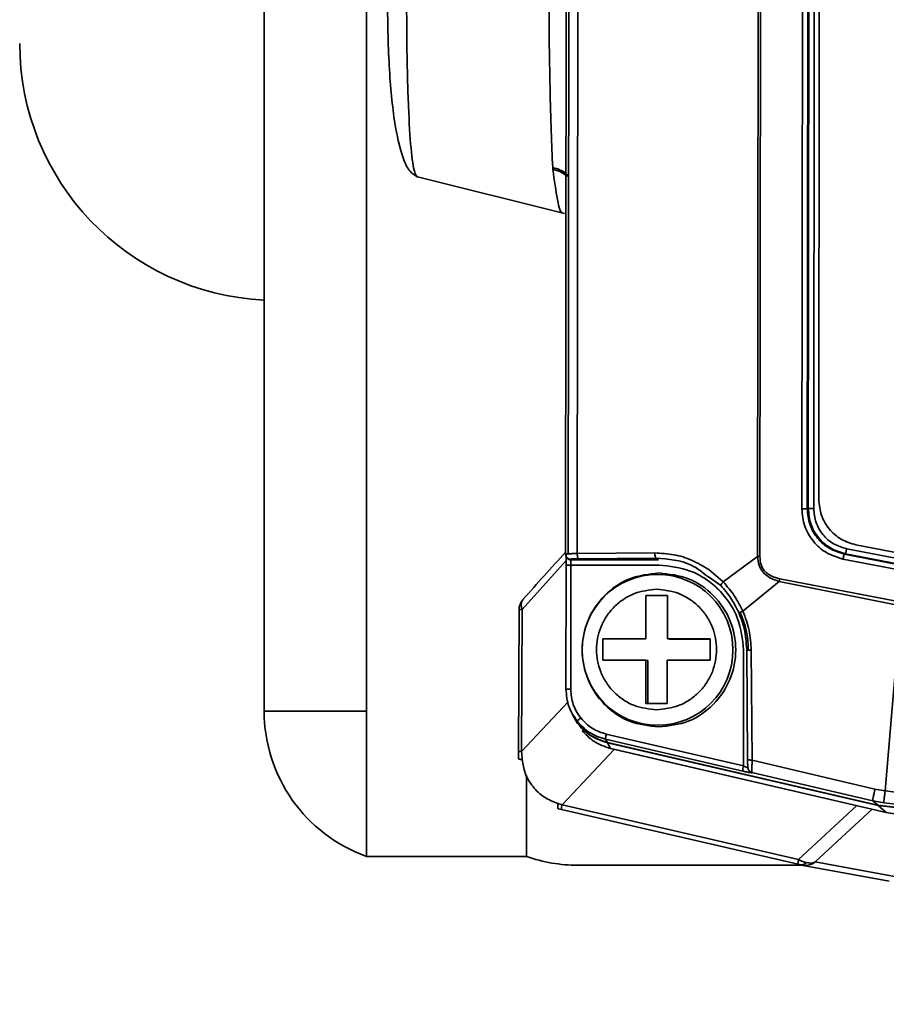
# Model space of a CAD drawing. Units: millimetres. Extents: x 1167205 to 2857013, y -2941222 to 629824.
# Drawn here: x 1198050 to 1198067, y 578312 to 578331 of the extents above; entities that cross this region are included whole.
import ezdxf

# ---------------------------------------------------------------- set-up
doc = ezdxf.new("R2010")
doc.units = ezdxf.units.MM
doc.header["$LTSCALE"] = 3000
doc.layers.get('DefPoints').update_dxf_attribs({"color": 146})
doc.styles.add('XR-A-PLAN(EQUIP)$0$ARIAL', font='arial.ttf')
doc.dimstyles.new('XR-A-PLAN(EQUIP)$0$200_화살지시선$0', dxfattribs={"dimscale": 100, "dimtxt": 5, "dimasz": 2, "dimexe": 2, "dimexo": 1, "dimgap": 1, "dimtad": 1, "dimdec": 0, "dimdsep": 46, "dimtxsty": 'XR-A-PLAN(EQUIP)$0$ARIAL', "dimcen": 1, "dimclrd": 6, "dimclre": 6, "dimclrt": 3, "dimadec": 0, "dimazin": 0, "dimtfac": 1, "dimtdec": 0, "dimtix": 1, "dimtmove": 2, "dimatfit": 3, "dimfxl": 1, "dimtolj": 1, "dimtzin": 0, "dimlwd": -1, "dimlwe": -1, "dimarcsym": 0})

# ---------------------------------------------------------------- blocks, each defined once
blk = doc.blocks.new('14-b')
at = {"color": 7, "linetype": 'Continuous', "lineweight": 35}
for p, q in [((38721.67, 47088.718), (38723.36, 47088.409)), ((38723.592, 47088.477), (38721.916, 47088.783)), ((38723.619, 47088.472), (38723.552, 47088.479)), ((38723.606, 47088.474), (38723.592, 47088.477)), ((38727.986, 47088.472), (38723.613, 47088.472)), ((38728.302, 47087.388), (38723.695, 47088.454)), ((38723.36, 47088.409), (38722.249, 47087.381)), ((38728.292, 47087.297), (38723.684, 47088.363)), ((38732.103, 47088.301), (38728.983, 47088.301)), ((38728.983, 47086.727), (38728.983, 47088.301)), ((38732.103, 47085.472), (38732.103, 47088.301)), ((38721.979, 47087.444), (38721.644, 47087.501)), ((38721.459, 47087.388), (38722.131, 47087.311)), ((38722.138, 47087.305), (38721.466, 47087.382)), ((38721.795, 47087.286), (38722.019, 47087.26)), ((38727.345, 47086.202), (38721.978, 47087.444)), ((38722.131, 47087.311), (38721.979, 47087.444)), ((38721.979, 47087.444), (38727.346, 47086.201)), ((38727.407, 47086.09), (38722.131, 47087.311)), ((38722.238, 47087.217), (38722.138, 47087.305)), ((38722.138, 47087.305), (38727.41, 47086.084)), ((38728.373, 47087.272), (38728.292, 47087.297)), ((38728.369, 47087.373), (38728.302, 47087.388)), ((38722.019, 47087.26), (38722.238, 47087.217)), ((38724.593, 47086.667), (38722.238, 47087.217)), ((38721.998, 47087.027), (38721.693, 47083.419)), ((38721.998, 47087.027), (38721.793, 47087.051)), ((38721.998, 47087.027), (38722.196, 47086.989)), ((38724.587, 47086.427), (38722.196, 47086.989)), ((38724.589, 47086.672), (38724.593, 47086.667)), ((38724.65, 47086.631), (38724.646, 47086.636)), ((38724.758, 47086.54), (38724.756, 47084.281)), ((38724.758, 47086.54), (38727.43, 47085.922)), ((38727.445, 47086.02), (38724.773, 47086.639)), ((38724.605, 47084.287), (38724.587, 47086.427)), ((38724.695, 47084.269), (38724.678, 47086.407)), ((38729.078, 47086.299), (38729.07, 47086.414)), ((38729.141, 47086.399), (38729.141, 47086.265)), ((38727.346, 47086.201), (38727.407, 47086.09)), ((38729.08, 47086.255), (38729.07, 47083.491)), ((38729.08, 47086.255), (38729.078, 47086.299)), ((38729.131, 47083.492), (38729.142, 47086.264)), ((38727.41, 47086.084), (38727.445, 47086.02)), ((38728.056, 47085.596), (38727.993, 47085.711)), ((38728.094, 47085.527), (38728.058, 47085.593)), ((38732.103, 47085.472), (38734.097, 47085.472)), ((38732.103, 47085.472), (38732.103, 47041.472)), ((38734.097, 47085.472), (38734.097, 47041.472)), ((38726.242, 47084.482), (38726.243, 47085.322)), ((38726.243, 47085.322), (38726.662, 47085.322)), ((38726.622, 47084.489), (38726.623, 47085.322)), ((38726.662, 47085.322), (38726.661, 47084.482)), ((38728.123, 47085.046), (38728.121, 47082.628)), ((38728.213, 47082.629), (38728.216, 47085.047)), ((38725.404, 47084.482), (38726.242, 47084.482)), ((38725.404, 47084.062), (38725.404, 47084.482)), ((38726.622, 47084.489), (38726.661, 47084.482)), ((38726.661, 47084.482), (38727.498, 47084.482)), ((38727.498, 47084.482), (38727.498, 47084.062)), ((38724.664, 47084.279), (38724.664, 47084.28)), ((38726.202, 47084.069), (38725.404, 47084.069)), ((38726.241, 47084.062), (38725.404, 47084.062)), ((38726.241, 47084.062), (38726.202, 47084.069)), ((38726.24, 47083.222), (38726.241, 47084.062)), ((38726.66, 47084.062), (38726.659, 47083.222)), ((38727.498, 47084.062), (38726.66, 47084.062)), ((38724.059, 47082.946), (38724.769, 47083.527)), ((38729.122, 47083.44), (38729.127, 47083.457)), ((38724.049, 47082.894), (38721.682, 47083.353)), ((38721.693, 47083.419), (38724.059, 47082.946)), ((38729.051, 47083.296), (38729.057, 47083.304)), ((38726.659, 47083.222), (38726.24, 47083.222)), ((38724.059, 47082.946), (38724.049, 47082.894)), ((38724.485, 47082.461), (38725.152, 47082.957)), ((38725.152, 47082.957), (38725.434, 47082.716)), ((38725.442, 47082.86), (38725.2, 47083.027)), ((38722.819, 47082.51), (38721.517, 47082.763)), ((38722.747, 47082.31), (38721.454, 47082.562)), ((38721.481, 47082.658), (38722.773, 47082.406)), ((38721.491, 47082.667), (38722.793, 47082.413)), ((38726.402, 47082.628), (38728.121, 47082.628)), ((38726.41, 47082.526), (38726.462, 47082.493)), ((38728.119, 47082.526), (38726.41, 47082.526)), ((38727.973, 47082.505), (38726.462, 47082.493)), ((38728.126, 47082.514), (38728.119, 47082.526)), ((38722.566, 47082.235), (38721.463, 47082.45)), ((38722.773, 47082.406), (38722.793, 47082.413)), ((38724.438, 47082.46), (38724.391, 47040.468)), ((38724.485, 47082.461), (38724.438, 47082.46)), ((38724.439, 47040.468), (38724.485, 47082.461)), ((38726.486, 47082.392), (38727.996, 47082.404)), ((38727.996, 47082.404), (38727.965, 47054.135)), ((38728.145, 47055.532), (38728.175, 47082.408)), ((38728.195, 47055.318), (38728.225, 47082.418)), ((38728.211, 47082.466), (38728.204, 47082.477)), ((38723.343, 47040.472), (38723.389, 47081.528)), ((38723.496, 47081.526), (38723.45, 47040.471)), ((38723.515, 47081.533), (38723.469, 47040.469)), ((38723.515, 47081.533), (38723.496, 47081.526)), ((38723.576, 47040.468), (38723.621, 47081.532)), ((38723.234, 47030.372), (38723.291, 47081.352)), ((38731.109, 47075.066), (38728.246, 47075.784)), ((38728.473, 47074.925), (38728.475, 47074.889))]:
    blk.add_line(p, q, dxfattribs=at)
at = {"color": 8, "linetype": 'Continuous', "lineweight": 35}
for p, q in [((38722.549, 47087.312), (38723.684, 47088.363)), ((38721.978, 47087.444), (38721.979, 47087.444)), ((38727.275, 47086.218), (38728.292, 47087.297)), ((38727.346, 47086.201), (38727.345, 47086.202)), ((38728.173, 47085.293), (38729.08, 47086.255)), ((38729.07, 47083.491), (38728.213, 47082.54))]:
    blk.add_line(p, q, dxfattribs=at)
at = {"color": 7, "linetype": 'Continuous', "lineweight": 35}
blk.add_circle((38726.432, 47084.279), 1.469, dxfattribs=at)
for centre, radius, start, end in [((38723.552, 47088.18), 0.299, 90.0265, 130.0551), ((38727.985, 47085.489), 2.984, 70.475, 89.9955), ((38731.097, 47085.475), 2.999, 359.9514, 70.4125), ((38728.016, 47087.374), 0.287, 344.3537, 2.8964), ((38724.57, 47086.57), 0.0998, 359.9123, 37.3957), ((38724.416, 47086.643), 0.358, 343.3209, 359.3689), ((38728.147, 47086.538), 1.492, 269.083, 272.6216), ((38726.418, 47084.277), 1.754, 179.9177, 204.7928), ((38728.145, 47084.092), 1.465, 269.05, 272.6546), ((38728.125, 47082.415), 0.0999, 359.8226, 30.5063), ((38733.859, 47072.472), 5, 0, 87.2794)]:
    blk.add_arc(centre, radius, start, end, dxfattribs=at)
at = {"color": 8, "linetype": 'Continuous', "lineweight": 35}
for centre, radius, start, end in [((38724.566, 47086.574), 0.101, 37.6745, 76.6602), ((38724.573, 47086.574), 0.0947, 36.3081, 77.9165), ((38729.091, 47086.399), 0.144, 265.6458, 290.5368), ((38728.119, 47082.427), 0.0994, 30.499, 90.0541), ((38728.125, 47082.414), 0.101, 30.972, 89.5812)]:
    blk.add_arc(centre, radius, start, end, dxfattribs=at)
at = {"color": 7, "linetype": 'Continuous', "lineweight": 35}
for points, knots in [([(38723.53, 47088.422), (38723.497, 47088.427), (38723.427, 47088.439), (38723.383, 47088.42), (38723.36, 47088.409)], [0, 0, 0, 0, 0.472499, 1, 1, 1, 1]), ([(38723.53, 47088.422), (38723.55, 47088.438), (38723.591, 47088.469), (38723.631, 47088.466), (38723.651, 47088.465)], [0, 0, 0, 0, 0.5000576, 1, 1, 1, 1]), ([(38723.651, 47088.465), (38723.647, 47088.466), (38723.638, 47088.468), (38723.625, 47088.471), (38723.622, 47088.471), (38723.619, 47088.472)], [0, 0, 0, 0, 0.234503, 0.470498, 1, 1, 1, 1]), ([(38723.695, 47088.454), (38723.687, 47088.456), (38723.671, 47088.46), (38723.657, 47088.463), (38723.651, 47088.465)], [0, 0, 0, 0, 0.517422, 1, 1, 1, 1]), ([(38723.684, 47088.363), (38723.687, 47088.376), (38723.691, 47088.403), (38723.695, 47088.432), (38723.697, 47088.451), (38723.695, 47088.453), (38723.695, 47088.454)], [0, 0, 0, 0, 0.2500155, 0.5000106, 0.7500344, 1, 1, 1, 1]), ([(38723.684, 47088.363), (38723.657, 47088.376), (38723.604, 47088.402), (38723.554, 47088.415), (38723.53, 47088.422)], [0, 0, 0, 0, 0.513555, 1, 1, 1, 1]), ([(38728.373, 47087.272), (38728.374, 47087.287), (38728.377, 47087.316), (38728.378, 47087.347), (38728.375, 47087.368), (38728.371, 47087.371), (38728.369, 47087.373)], [0, 0, 0, 0, 0.247278, 0.499958, 0.752677, 1, 1, 1, 1]), ([(38722.019, 47087.26), (38722.02, 47087.255), (38722.022, 47087.245), (38722.018, 47087.193), (38722.01, 47087.118), (38722.002, 47087.057), (38721.998, 47087.027)], [0, 0, 0, 0, 0.243341, 0.49993, 0.756675, 1, 1, 1, 1]), ([(38722.196, 47086.989), (38722.202, 47087.018), (38722.216, 47087.079), (38722.23, 47087.152), (38722.239, 47087.203), (38722.239, 47087.213), (38722.238, 47087.217)], [0, 0, 0, 0, 0.243307, 0.499952, 0.75667, 1, 1, 1, 1]), ([(38729.07, 47086.414), (38729.055, 47086.505), (38729.024, 47086.696), (38728.867, 47086.95), (38728.649, 47087.162), (38728.463, 47087.236), (38728.373, 47087.272)], [0, 0, 0, 0, 0.235366, 0.491831, 0.75274, 1, 1, 1, 1]), ([(38724.593, 47086.667), (38724.594, 47086.662), (38724.596, 47086.652), (38724.596, 47086.597), (38724.592, 47086.521), (38724.589, 47086.459), (38724.587, 47086.427)], [0, 0, 0, 0, 0.2539529, 0.5022245, 0.7498411, 1, 1, 1, 1]), ([(38724.773, 47086.639), (38724.748, 47086.644), (38724.697, 47086.656), (38724.636, 47086.668), (38724.601, 47086.673), (38724.589, 47086.674), (38724.589, 47086.673), (38724.589, 47086.672)], [0, 0, 0, 0, 0.250402, 0.507972, 0.756691, 0.876511, 1, 1, 1, 1]), ([(38724.666, 47086.575), (38724.666, 47086.575), (38724.667, 47086.576), (38724.673, 47086.574), (38724.689, 47086.57), (38724.719, 47086.558), (38724.744, 47086.546), (38724.758, 47086.54)], [0, 0, 0, 0, 0.131372, 0.253278, 0.469136, 0.711872, 1, 1, 1, 1]), ([(38724.67, 47086.57), (38724.671, 47086.567), (38724.673, 47086.56), (38724.675, 47086.523), (38724.677, 47086.472), (38724.678, 47086.428), (38724.678, 47086.407)], [0, 0, 0, 0, 0.243378, 0.495261, 0.749643, 1, 1, 1, 1]), ([(38724.678, 47086.407), (38724.677, 47086.409), (38724.676, 47086.415), (38724.655, 47086.421), (38724.624, 47086.426), (38724.599, 47086.427), (38724.587, 47086.427)], [0, 0, 0, 0, 0.240738, 0.499954, 0.759189, 1, 1, 1, 1]), ([(38729.141, 47086.399), (38729.141, 47086.4), (38729.142, 47086.403), (38729.129, 47086.407), (38729.105, 47086.411), (38729.081, 47086.413), (38729.07, 47086.414)], [0, 0, 0, 0, 0.2475235, 0.499975, 0.7524468, 1, 1, 1, 1]), ([(38727.901, 47085.85), (38727.829, 47085.927), (38727.675, 47086.092), (38727.461, 47086.163), (38727.346, 47086.201)], [0, 0, 0, 0, 0.464451, 1, 1, 1, 1]), ([(38727.407, 47086.09), (38727.512, 47086.053), (38727.722, 47085.981), (38727.944, 47085.792), (38728.018, 47085.642), (38728.043, 47085.591)], [0, 0, 0, 0, 0.399597, 0.7989237, 1, 1, 1, 1]), ([(38727.41, 47086.084), (38727.521, 47086.045), (38727.731, 47085.972), (38727.949, 47085.781), (38728.022, 47085.637), (38728.047, 47085.586)], [0, 0, 0, 0, 0.422268, 0.79875, 1, 1, 1, 1]), ([(38727.445, 47086.02), (38727.445, 47086.018), (38727.446, 47086.014), (38727.444, 47085.991), (38727.438, 47085.959), (38727.432, 47085.934), (38727.43, 47085.922)], [0, 0, 0, 0, 0.250057, 0.500033, 0.75015, 1, 1, 1, 1]), ([(38727.445, 47086.02), (38727.554, 47085.984), (38727.769, 47085.914), (38727.924, 47085.75), (38728, 47085.669)], [0, 0, 0, 0, 0.509418, 1, 1, 1, 1]), ([(38726.402, 47082.781), (38726.207, 47082.804), (38725.815, 47082.849), (38725.318, 47083.195), (38724.986, 47083.691), (38724.87, 47084.281), (38724.987, 47084.87), (38725.32, 47085.366), (38725.819, 47085.713), (38726.21, 47085.758), (38726.406, 47085.781)], [0, 0, 0, 0, 0.124989, 0.249995, 0.375, 0.500005, 0.625005, 0.750009, 0.875014, 1, 1, 1, 1]), ([(38726.406, 47085.781), (38726.602, 47085.758), (38726.993, 47085.713), (38727.49, 47085.366), (38727.822, 47084.87), (38727.939, 47084.281), (38727.821, 47083.691), (38727.488, 47083.195), (38726.99, 47082.849), (38726.598, 47082.804), (38726.402, 47082.781)], [0, 0, 0, 0, 0.125007, 0.250008, 0.375007, 0.499999, 0.624999, 0.749996, 0.874996, 1, 1, 1, 1]), ([(38727.43, 47085.922), (38727.526, 47085.89), (38727.72, 47085.827), (38727.859, 47085.679), (38727.929, 47085.605)], [0, 0, 0, 0, 0.500091, 1, 1, 1, 1]), ([(38728, 47085.669), (38727.999, 47085.667), (38727.997, 47085.663), (38727.979, 47085.646), (38727.954, 47085.626), (38727.937, 47085.612), (38727.929, 47085.605)], [0, 0, 0, 0, 0.271048, 0.562079, 0.789167, 1, 1, 1, 1]), ([(38727.929, 47085.605), (38727.985, 47085.52), (38728.097, 47085.35), (38728.115, 47085.147), (38728.123, 47085.046)], [0, 0, 0, 0, 0.499915, 1, 1, 1, 1]), ([(38728, 47085.669), (38728.061, 47085.576), (38728.186, 47085.388), (38728.205, 47085.162), (38728.216, 47085.047)], [0, 0, 0, 0, 0.490756, 1, 1, 1, 1]), ([(38726.45, 47083.1), (38726.303, 47083.116), (38726.076, 47083.14), (38725.803, 47083.286), (38725.618, 47083.438), (38725.466, 47083.624), (38725.325, 47083.897), (38725.253, 47084.272), (38725.326, 47084.647), (38725.467, 47084.921), (38725.62, 47085.107), (38725.806, 47085.259), (38726.078, 47085.405), (38726.305, 47085.429), (38726.452, 47085.445)], [0, 0, 0, 0, 0.1197206, 0.1849276, 0.2499953, 0.3152192, 0.3802784, 0.4999967, 0.6197226, 0.6849355, 0.7499874, 0.8152123, 0.8802643, 1, 1, 1, 1]), ([(38726.452, 47085.445), (38726.599, 47085.429), (38726.826, 47085.405), (38727.099, 47085.259), (38727.284, 47085.107), (38727.436, 47084.921), (38727.577, 47084.647), (38727.648, 47084.272), (38727.576, 47083.897), (38727.434, 47083.624), (38727.282, 47083.437), (38727.096, 47083.286), (38726.824, 47083.14), (38726.597, 47083.116), (38726.45, 47083.1)], [0, 0, 0, 0, 0.119721, 0.184927, 0.249995, 0.315213, 0.380272, 0.499998, 0.619716, 0.684929, 0.749988, 0.815212, 0.880265, 1, 1, 1, 1]), ([(38724.769, 47083.527), (38724.722, 47083.65), (38724.628, 47083.896), (38724.613, 47084.157), (38724.605, 47084.287)], [0, 0, 0, 0, 0.499113, 1, 1, 1, 1]), ([(38724.695, 47084.269), (38724.695, 47084.271), (38724.693, 47084.276), (38724.673, 47084.282), (38724.642, 47084.286), (38724.617, 47084.287), (38724.605, 47084.287)], [0, 0, 0, 0, 0.240822, 0.500035, 0.759384, 1, 1, 1, 1]), ([(38724.851, 47083.55), (38724.81, 47083.655), (38724.72, 47083.888), (38724.704, 47084.134), (38724.695, 47084.269)], [0, 0, 0, 0, 0.453933, 1, 1, 1, 1]), ([(38724.756, 47084.281), (38724.778, 47084.073), (38724.812, 47083.752), (38725.016, 47083.367), (38725.229, 47083.104), (38725.491, 47082.89), (38725.875, 47082.684), (38726.195, 47082.65), (38726.402, 47082.628)], [0, 0, 0, 0, 0.239443, 0.369628, 0.500005, 0.630156, 0.760549, 1, 1, 1, 1]), ([(38724.769, 47083.527), (38724.78, 47083.531), (38724.801, 47083.54), (38724.828, 47083.549), (38724.847, 47083.553), (38724.849, 47083.551), (38724.851, 47083.55)], [0, 0, 0, 0, 0.241973, 0.499952, 0.758343, 1, 1, 1, 1]), ([(38725.152, 47082.957), (38725.076, 47083.044), (38724.925, 47083.217), (38724.821, 47083.424), (38724.769, 47083.527)], [0, 0, 0, 0, 0.5014899, 1, 1, 1, 1]), ([(38725.2, 47083.027), (38725.131, 47083.106), (38724.992, 47083.265), (38724.898, 47083.455), (38724.851, 47083.55)], [0, 0, 0, 0, 0.497171, 1, 1, 1, 1]), ([(38729.13, 47083.504), (38729.13, 47083.502), (38729.128, 47083.497), (38729.089, 47083.493), (38729.07, 47083.491)], [0, 0, 0, 0, 0.500096, 1, 1, 1, 1]), ([(38729.082, 47083.353), (38729.086, 47083.375), (38729.094, 47083.417), (38729.077, 47083.466), (38729.07, 47083.491)], [0, 0, 0, 0, 0.512164, 1, 1, 1, 1]), ([(38729.082, 47083.353), (38729.097, 47083.377), (38729.127, 47083.423), (38729.129, 47083.477), (38729.13, 47083.504)], [0, 0, 0, 0, 0.501824, 1, 1, 1, 1]), ([(38729.128, 47083.498), (38729.129, 47083.498), (38729.129, 47083.498), (38729.13, 47083.501), (38729.13, 47083.503), (38729.13, 47083.504)], [0, 0, 0, 0, 0.575656, 0.803304, 1, 1, 1, 1]), ([(38729.129, 47083.465), (38729.129, 47083.471), (38729.131, 47083.483), (38729.131, 47083.496), (38729.131, 47083.502)], [0, 0, 0, 0, 0.5779119, 1, 1, 1, 1]), ([(38728.225, 47082.379), (38728.502, 47082.683), (38728.78, 47082.988), (38729.051, 47083.296), (38729.053, 47083.298)], [0, 0, 0, 0, 0.9951603, 1, 1, 1, 1]), ([(38729.04, 47083.286), (38729.048, 47083.294), (38729.066, 47083.31), (38729.077, 47083.338), (38729.082, 47083.353)], [0, 0, 0, 0, 0.473954, 1, 1, 1, 1]), ([(38729.067, 47083.32), (38729.08, 47083.336), (38729.102, 47083.364), (38729.111, 47083.4), (38729.114, 47083.415)], [0, 0, 0, 0, 0.5824448, 1, 1, 1, 1]), ([(38724.049, 47082.894), (38724.108, 47082.879), (38724.215, 47082.853), (38724.327, 47082.771), (38724.386, 47082.69), (38724.429, 47082.595), (38724.434, 47082.515), (38724.438, 47082.46)], [0, 0, 0, 0, 0.279955, 0.516898, 0.629996, 0.745427, 1, 1, 1, 1]), ([(38724.059, 47082.946), (38724.122, 47082.927), (38724.24, 47082.89), (38724.38, 47082.778), (38724.464, 47082.629), (38724.478, 47082.519), (38724.485, 47082.461)], [0, 0, 0, 0, 0.283556, 0.525975, 0.748825, 1, 1, 1, 1]), ([(38725.2, 47083.027), (38725.201, 47083.025), (38725.202, 47083.021), (38725.192, 47083.004), (38725.175, 47082.982), (38725.159, 47082.965), (38725.152, 47082.957)], [0, 0, 0, 0, 0.242007, 0.499917, 0.758179, 1, 1, 1, 1]), ([(38722.793, 47082.413), (38722.794, 47082.415), (38722.797, 47082.42), (38722.804, 47082.442), (38722.811, 47082.473), (38722.816, 47082.497), (38722.819, 47082.51)], [0, 0, 0, 0, 0.249917, 0.500031, 0.750142, 1, 1, 1, 1]), ([(38723.621, 47081.532), (38723.61, 47081.647), (38723.587, 47081.876), (38723.409, 47082.177), (38723.149, 47082.409), (38722.929, 47082.476), (38722.819, 47082.51)], [0, 0, 0, 0, 0.251665, 0.500059, 0.748374, 1, 1, 1, 1]), ([(38726.462, 47082.493), (38726.465, 47082.491), (38726.471, 47082.487), (38726.479, 47082.463), (38726.484, 47082.43), (38726.485, 47082.405), (38726.486, 47082.392)], [0, 0, 0, 0, 0.250023, 0.50005, 0.749884, 1, 1, 1, 1]), ([(38727.973, 47082.505), (38727.994, 47082.506), (38728.038, 47082.506), (38728.087, 47082.508), (38728.122, 47082.511), (38728.124, 47082.513), (38728.126, 47082.514)], [0, 0, 0, 0, 0.245886, 0.499933, 0.752544, 1, 1, 1, 1]), ([(38727.973, 47082.505), (38727.976, 47082.503), (38727.982, 47082.499), (38727.99, 47082.475), (38727.995, 47082.442), (38727.996, 47082.417), (38727.996, 47082.404)], [0, 0, 0, 0, 0.250085, 0.500036, 0.749959, 1, 1, 1, 1]), ([(38728.121, 47082.628), (38728.121, 47082.617), (38728.12, 47082.595), (38728.12, 47082.568), (38728.12, 47082.55), (38728.119, 47082.538), (38728.119, 47082.529), (38728.119, 47082.527), (38728.119, 47082.526)], [0, 0, 0, 0, 0.203311, 0.437359, 0.566361, 0.702996, 0.847572, 1, 1, 1, 1]), ([(38728.218, 47082.426), (38728.218, 47082.427), (38728.217, 47082.429), (38728.216, 47082.447), (38728.214, 47082.486), (38728.213, 47082.542), (38728.213, 47082.592), (38728.213, 47082.617), (38728.213, 47082.629)], [0, 0, 0, 0, 0.124404, 0.246095, 0.500393, 0.758013, 0.879577, 1, 1, 1, 1]), ([(38722.773, 47082.406), (38722.772, 47082.404), (38722.769, 47082.4), (38722.762, 47082.377), (38722.755, 47082.346), (38722.75, 47082.322), (38722.747, 47082.31)], [0, 0, 0, 0, 0.250039, 0.500081, 0.750014, 1, 1, 1, 1]), ([(38723.389, 47081.528), (38723.38, 47081.619), (38723.361, 47081.802), (38723.22, 47082.044), (38723.011, 47082.23), (38722.835, 47082.283), (38722.747, 47082.31)], [0, 0, 0, 0, 0.250233, 0.49995, 0.749661, 1, 1, 1, 1]), ([(38723.496, 47081.526), (38723.485, 47081.632), (38723.464, 47081.838), (38723.304, 47082.106), (38723.072, 47082.316), (38722.874, 47082.376), (38722.773, 47082.406)], [0, 0, 0, 0, 0.255292, 0.500016, 0.744684, 1, 1, 1, 1]), ([(38722.793, 47082.413), (38722.894, 47082.383), (38723.092, 47082.323), (38723.324, 47082.113), (38723.484, 47081.845), (38723.505, 47081.638), (38723.515, 47081.533)], [0, 0, 0, 0, 0.255353, 0.499965, 0.744637, 1, 1, 1, 1]), ([(38728.225, 47082.415), (38728.225, 47082.414), (38728.223, 47082.412), (38728.202, 47082.41), (38728.154, 47082.407), (38728.079, 47082.405), (38728.022, 47082.404), (38727.996, 47082.404)], [0, 0, 0, 0, 0.153034, 0.298015, 0.563392, 0.797523, 1, 1, 1, 1]), ([(38728.209, 47082.411), (38728.213, 47082.421), (38728.222, 47082.443), (38728.211, 47082.464), (38728.206, 47082.474)], [0, 0, 0, 0, 0.497618, 1, 1, 1, 1]), ([(38722.566, 47082.235), (38722.665, 47082.205), (38722.863, 47082.145), (38723.099, 47081.934), (38723.26, 47081.662), (38723.28, 47081.455), (38723.291, 47081.352)], [0, 0, 0, 0, 0.249993, 0.50002, 0.75001, 1, 1, 1, 1]), ([(38723.496, 47081.526), (38723.492, 47081.526), (38723.486, 47081.527), (38723.46, 47081.527), (38723.426, 47081.528), (38723.402, 47081.528), (38723.389, 47081.528)], [0, 0, 0, 0, 0.2498922, 0.500219, 0.749682, 1, 1, 1, 1]), ([(38723.515, 47081.533), (38723.518, 47081.533), (38723.525, 47081.533), (38723.551, 47081.532), (38723.584, 47081.532), (38723.609, 47081.532), (38723.621, 47081.532)], [0, 0, 0, 0, 0.249912, 0.500107, 0.749684, 1, 1, 1, 1]), ([(38731.698, 47071.393), (38731.693, 47071.852), (38731.682, 47072.762), (38731.581, 47073.953), (38731.428, 47074.655), (38731.258, 47074.988), (38731.156, 47075.041), (38731.105, 47075.067)], [0, 0, 0, 0, 0.255322, 0.505369, 0.753276, 0.876745, 1, 1, 1, 1]), ([(38728.475, 47074.888), (38728.485, 47074.662), (38728.505, 47074.208), (38728.528, 47073.342), (38728.544, 47072.4), (38728.546, 47071.744), (38728.546, 47071.416)], [0, 0, 0, 0, 0.248126, 0.498194, 0.749841, 1, 1, 1, 1])]:
    blk.add_open_spline(points, degree=3, knots=knots, dxfattribs=at)
at = {"color": 8, "linetype": 'Continuous', "lineweight": 35}
for points, knots in [([(38725.434, 47082.716), (38725.54, 47082.652), (38725.754, 47082.523), (38726.114, 47082.411), (38726.362, 47082.398), (38726.486, 47082.392)], [0, 0, 0, 0, 0.332936, 0.667445, 1, 1, 1, 1]), ([(38726.462, 47082.493), (38726.222, 47082.511), (38725.844, 47082.538), (38725.549, 47082.774), (38725.442, 47082.86)], [0, 0, 0, 0, 0.63505, 1, 1, 1, 1]), ([(38728.275, 47075.754), (38728.28, 47075.76), (38728.314, 47075.801), (38728.384, 47075.559), (38728.443, 47075.136), (38728.472, 47074.923)], [0, 0, 0, 0, 0.079488, 0.538913, 1, 1, 1, 1]), ([(38728.166, 47075.075), (38728.177, 47075.058), (38728.212, 47075), (38728.32, 47074.929), (38728.424, 47074.901), (38728.475, 47074.888)], [0, 0, 0, 0, 0.1872285, 0.6051847, 1, 1, 1, 1]), ([(38728.195, 47075.058), (38728.234, 47075.025), (38728.311, 47074.961), (38728.419, 47074.936), (38728.472, 47074.923)], [0, 0, 0, 0, 0.515041, 1, 1, 1, 1]), ([(38731.322, 47071.421), (38731.321, 47071.804), (38731.318, 47072.62), (38731.289, 47073.721), (38731.239, 47074.565), (38731.186, 47074.923), (38731.14, 47075.038), (38731.12, 47075.076), (38731.109, 47075.065), (38731.108, 47075.065)], [0, 0, 0, 0, 0.204895, 0.436855, 0.652876, 0.867226, 0.915313, 0.997379, 1, 1, 1, 1])]:
    blk.add_open_spline(points, degree=3, knots=knots, dxfattribs=at)
blk = doc.blocks.new('*D94')
at = {"color": 6, "linetype": 'ByBlock', "transparency": 16777216}
for p, q in [((1201799.981, 577694.665), (1201795.556, 580585.157)), ((1187928.484, 577673.43), (1187924.059, 580563.922)), ((1188124.365, 580364.228), (1201595.862, 580384.851))]:
    blk.add_line(p, q, dxfattribs=at)
at = {"color": 6, "transparency": 16777216}
for points in [[(1201595.811, 580418.184), (1201595.913, 580351.518), (1201795.862, 580385.157)], [(1188124.314, 580397.561), (1188124.416, 580330.895), (1187924.365, 580363.922)]]:
    blk.add_solid(points, dxfattribs=at)
at = {"layer": 'DefPoints', "color": 0, "transparency": 16777216}
for p in [(1201795.862, 580385.157), (1201800.134, 577594.665, 0), (1187928.637, 577573.43, 0)]:
    blk.add_point(p, dxfattribs=at)
at = {"color": 3, "transparency": 16777216, "insert": (1194859.57, 580729.996), "char_height": 500, "attachment_point": 5, "rotation": 0.0877, "style": 'XR-A-PLAN(EQUIP)$0$ARIAL'}
blk.add_mtext('\\A1;13872', dxfattribs=at)
blk = doc.blocks.new('*D105')
at = {"color": 6, "linetype": 'ByBlock', "transparency": 16777216}
for p, q in [((1198369.899, 578326.337), (1198369.899, 578526.337)), ((1197318.418, 578126.337), (1198569.899, 578126.337)), ((1198369.899, 578126.337), (1198369.899, 577043.176)), ((1197318.418, 577043.176), (1198569.899, 577043.176)), ((1198369.899, 576843.176), (1198369.899, 576643.176))]:
    blk.add_line(p, q, dxfattribs=at)
at = {"color": 6, "transparency": 16777216}
for points in [[(1198336.566, 578326.337), (1198403.232, 578326.337), (1198369.899, 578126.337)], [(1198336.566, 576843.176), (1198403.232, 576843.176), (1198369.899, 577043.176)]]:
    blk.add_solid(points, dxfattribs=at)
at = {"layer": 'DefPoints', "color": 0, "transparency": 16777216}
for p in [(1197218.418, 578126.337), (1197218.418, 577043.176), (1198369.899, 577043.176)]:
    blk.add_point(p, dxfattribs=at)
at = {"color": 3, "transparency": 16777216, "insert": (1198014.612, 577584.757), "char_height": 500, "attachment_point": 5, "rotation": 90, "style": 'XR-A-PLAN(EQUIP)$0$ARIAL'}
blk.add_mtext('\\A1;1100', dxfattribs=at)

msp = doc.modelspace()

# ---------------------------------------------------------------- block references
at = {"color": 9, "lineweight": 18, "true_color": 0xc7c8ca, "rotation": 180}
msp.add_blockref('14-b', (1236789.029, 625402.978, 0), dxfattribs=at)

# ---------------------------------------------------------------- dimensions: what is measured, and where the dimension line sits
dim = msp.add_aligned_dim(p1=(1187928.637, 577573.43, 0), p2=(1201800.134, 577594.665, 0), distance=2790.495, dimstyle='XR-A-PLAN(EQUIP)$0$200_화살지시선$0', override={"dimfxl": 0.5, "dimarcsym": 1})
dim.commit()
dim.dimension.update_dxf_attribs({"geometry": '*D94', "text_midpoint": (1194859.57, 580729.996)})
dim = msp.add_linear_dim(base=(1198369.899, 577043.176), p1=(1197218.418, 578126.337, 0), p2=(1197218.418, 577043.176, 0), angle=90, text='1100', dimstyle='XR-A-PLAN(EQUIP)$0$200_화살지시선$0', override={"dimfxl": 0.5, "dimarcsym": 1})
dim.commit()
dim.dimension.update_dxf_attribs({"geometry": '*D105', "text_midpoint": (1198014.612, 577584.757)})

doc.saveas('drawing.dxf')
